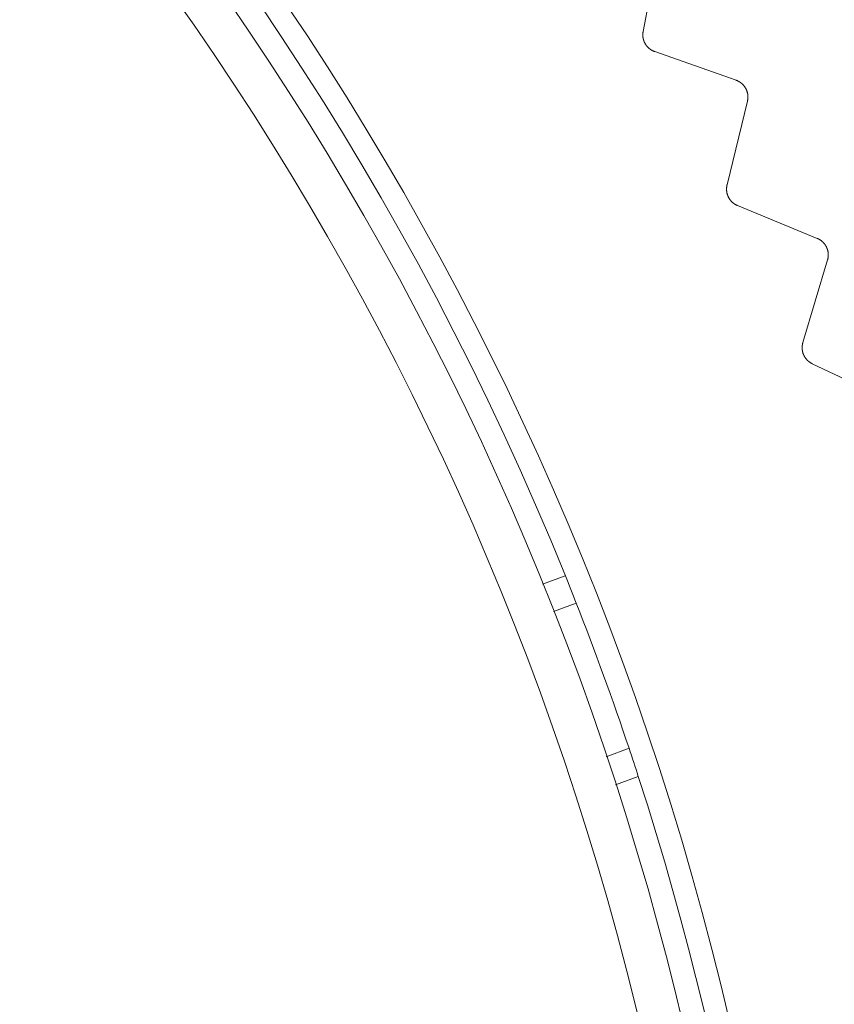
# Model space of a CAD drawing. Extents: x 50 to 821, y 16 to 571.
# Drawn here: x 372 to 373, y 110 to 111 of the extents above; entities that cross this region are included whole.
import ezdxf

# ---------------------------------------------------------------- set-up
doc = ezdxf.new("R2010")
doc.units = 0
doc.header["$MEASUREMENT"] = 0
doc.linetypes.add('DCAD_CONTINUOUS', pattern=[0])
doc.layers.add('DEFAULT', color=7, linetype='DCAD_CONTINUOUS', lineweight=0)
doc.layers.add('DV8_0', color=7, linetype='DCAD_CONTINUOUS', lineweight=0)

# ---------------------------------------------------------------- blocks, each defined once
blk = doc.blocks.new('SE7')
at = {"layer": 'DV8_0', "color": 7, "linetype": 'DCAD_CONTINUOUS', "lineweight": 0, "ltscale": 0.125}
for p, q in [((372.8059, 111.4135), (372.788, 111.3182)), ((372.801, 111.2957), (372.8925, 111.2635)), ((372.9053, 111.2399), (372.8824, 111.1457)), ((372.8942, 111.1225), (372.9839, 111.0856)), ((372.9954, 111.0614), (372.9677, 110.9685)), ((372.9783, 110.9447), (373.0659, 110.9032)), ((372.6748, 110.697), (372.7004, 110.7063)), ((372.6871, 110.6661), (372.7127, 110.6755)), ((372.7721, 110.5123), (372.7465, 110.5029)), ((372.7825, 110.4808), (372.7569, 110.4714))]:
    blk.add_line(p, q, dxfattribs=at)
at = {"layer": 'DV8_0', "color": 7, "linetype": 'DCAD_CONTINUOUS', "lineweight": 0, "ltscale": 0.125, "flags": 128}
for points in [[(372.801, 111.2957), (372.8008, 111.2957), (372.8006, 111.2958), (372.8003, 111.2959), (372.8001, 111.296), (372.7999, 111.2961), (372.7997, 111.2962), (372.7995, 111.2963), (372.7992, 111.2964), (372.799, 111.2965), (372.7988, 111.2966), (372.7986, 111.2967), (372.7984, 111.2968), (372.7982, 111.2969), (372.798, 111.297), (372.7978, 111.2971), (372.7976, 111.2972), (372.7974, 111.2974), (372.7972, 111.2975), (372.797, 111.2976), (372.7968, 111.2977), (372.7966, 111.2979), (372.7964, 111.298), (372.7962, 111.2981), (372.796, 111.2983), (372.7958, 111.2984), (372.7956, 111.2985), (372.7954, 111.2987), (372.7952, 111.2988), (372.795, 111.299), (372.7949, 111.2991), (372.7947, 111.2993), (372.7945, 111.2994), (372.7943, 111.2996), (372.7941, 111.2997), (372.794, 111.2999), (372.7938, 111.3001), (372.7936, 111.3002), (372.7935, 111.3004), (372.7933, 111.3006), (372.7931, 111.3007), (372.793, 111.3009), (372.7928, 111.3011), (372.7927, 111.3013), (372.7925, 111.3014), (372.7923, 111.3016), (372.7922, 111.3018), (372.792, 111.302), (372.7919, 111.3022), (372.7918, 111.3024), (372.7916, 111.3025), (372.7915, 111.3027), (372.7913, 111.3029), (372.7912, 111.3031), (372.7911, 111.3033), (372.7909, 111.3035), (372.7908, 111.3037), (372.7907, 111.3039), (372.7906, 111.3041), (372.7904, 111.3043), (372.7903, 111.3045), (372.7902, 111.3047), (372.7901, 111.3049), (372.79, 111.3051), (372.7899, 111.3053), (372.7898, 111.3055), (372.7896, 111.3058), (372.7895, 111.306), (372.7894, 111.3062), (372.7893, 111.3064), (372.7893, 111.3066), (372.7892, 111.3068), (372.7891, 111.3071), (372.789, 111.3073), (372.7889, 111.3075), (372.7888, 111.3077), (372.7887, 111.3079), (372.7887, 111.3082), (372.7886, 111.3084), (372.7885, 111.3086), (372.7885, 111.3088), (372.7884, 111.3091), (372.7883, 111.3093), (372.7883, 111.3095), (372.7882, 111.3098), (372.7881, 111.31), (372.7881, 111.3102), (372.788, 111.3104), (372.788, 111.3107), (372.788, 111.3109), (372.7879, 111.3111), (372.7879, 111.3114), (372.7878, 111.3116), (372.7878, 111.3118), (372.7878, 111.3121), (372.7878, 111.3123), (372.7877, 111.3125), (372.7877, 111.3128), (372.7877, 111.313), (372.7877, 111.3132), (372.7877, 111.3135), (372.7876, 111.3137), (372.7876, 111.314), (372.7876, 111.3142), (372.7876, 111.3144), (372.7876, 111.3147), (372.7876, 111.3149), (372.7876, 111.3151), (372.7877, 111.3154), (372.7877, 111.3156), (372.7877, 111.3158), (372.7877, 111.3161), (372.7877, 111.3163), (372.7877, 111.3166), (372.7878, 111.3168), (372.7878, 111.317), (372.7878, 111.3173), (372.7879, 111.3175), (372.7879, 111.3177), (372.7879, 111.318), (372.788, 111.3182)], [(372.9053, 111.2399), (372.9053, 111.2402), (372.9054, 111.2404), (372.9054, 111.2407), (372.9055, 111.2409), (372.9055, 111.2411), (372.9056, 111.2414), (372.9056, 111.2416), (372.9056, 111.2419), (372.9057, 111.2421), (372.9057, 111.2423), (372.9057, 111.2426), (372.9058, 111.2428), (372.9058, 111.2431), (372.9058, 111.2433), (372.9058, 111.2436), (372.9058, 111.2438), (372.9058, 111.2441), (372.9058, 111.2443), (372.9058, 111.2445), (372.9058, 111.2448), (372.9058, 111.245), (372.9058, 111.2453), (372.9058, 111.2455), (372.9058, 111.2458), (372.9058, 111.246), (372.9058, 111.2463), (372.9058, 111.2465), (372.9057, 111.2467), (372.9057, 111.247), (372.9057, 111.2472), (372.9056, 111.2475), (372.9056, 111.2477), (372.9056, 111.248), (372.9055, 111.2482), (372.9055, 111.2484), (372.9054, 111.2487), (372.9054, 111.2489), (372.9053, 111.2492), (372.9053, 111.2494), (372.9052, 111.2496), (372.9051, 111.2499), (372.9051, 111.2501), (372.905, 111.2503), (372.9049, 111.2506), (372.9049, 111.2508), (372.9048, 111.251), (372.9047, 111.2513), (372.9046, 111.2515), (372.9045, 111.2517), (372.9045, 111.252), (372.9044, 111.2522), (372.9043, 111.2524), (372.9042, 111.2526), (372.9041, 111.2529), (372.904, 111.2531), (372.9039, 111.2533), (372.9038, 111.2535), (372.9037, 111.2537), (372.9035, 111.254), (372.9034, 111.2542), (372.9033, 111.2544), (372.9032, 111.2546), (372.9031, 111.2548), (372.9029, 111.255), (372.9028, 111.2552), (372.9027, 111.2554), (372.9025, 111.2556), (372.9024, 111.2559), (372.9023, 111.2561), (372.9021, 111.2563), (372.902, 111.2565), (372.9018, 111.2567), (372.9017, 111.2568), (372.9015, 111.257), (372.9014, 111.2572), (372.9012, 111.2574), (372.9011, 111.2576), (372.9009, 111.2578), (372.9007, 111.258), (372.9006, 111.2582), (372.9004, 111.2583), (372.9002, 111.2585), (372.9001, 111.2587), (372.8999, 111.2589), (372.8997, 111.259), (372.8996, 111.2592), (372.8994, 111.2594), (372.8992, 111.2595), (372.899, 111.2597), (372.8988, 111.2599), (372.8986, 111.26), (372.8984, 111.2602), (372.8983, 111.2603), (372.8981, 111.2605), (372.8979, 111.2606), (372.8977, 111.2608), (372.8975, 111.2609), (372.8973, 111.2611), (372.8971, 111.2612), (372.8969, 111.2613), (372.8967, 111.2615), (372.8965, 111.2616), (372.8962, 111.2617), (372.896, 111.2618), (372.8958, 111.262), (372.8956, 111.2621), (372.8954, 111.2622), (372.8952, 111.2623), (372.895, 111.2624), (372.8947, 111.2625), (372.8945, 111.2627), (372.8943, 111.2628), (372.8941, 111.2629), (372.8939, 111.263), (372.8936, 111.2631), (372.8934, 111.2632), (372.8932, 111.2633), (372.8929, 111.2633), (372.8927, 111.2634), (372.8925, 111.2635)], [(372.8942, 111.1225), (372.894, 111.1226), (372.8938, 111.1227), (372.8936, 111.1228), (372.8934, 111.1229), (372.8931, 111.123), (372.8929, 111.1231), (372.8927, 111.1232), (372.8925, 111.1233), (372.8923, 111.1234), (372.8921, 111.1235), (372.8919, 111.1237), (372.8917, 111.1238), (372.8915, 111.1239), (372.8913, 111.124), (372.8911, 111.1241), (372.8909, 111.1243), (372.8907, 111.1244), (372.8905, 111.1245), (372.8903, 111.1247), (372.8901, 111.1248), (372.8899, 111.1249), (372.8897, 111.1251), (372.8895, 111.1252), (372.8894, 111.1254), (372.8892, 111.1255), (372.889, 111.1257), (372.8888, 111.1258), (372.8886, 111.126), (372.8885, 111.1261), (372.8883, 111.1263), (372.8881, 111.1265), (372.8879, 111.1266), (372.8878, 111.1268), (372.8876, 111.127), (372.8874, 111.1271), (372.8873, 111.1273), (372.8871, 111.1275), (372.887, 111.1276), (372.8868, 111.1278), (372.8866, 111.128), (372.8865, 111.1282), (372.8863, 111.1284), (372.8862, 111.1285), (372.886, 111.1287), (372.8859, 111.1289), (372.8858, 111.1291), (372.8856, 111.1293), (372.8855, 111.1295), (372.8853, 111.1297), (372.8852, 111.1299), (372.8851, 111.1301), (372.885, 111.1303), (372.8848, 111.1305), (372.8847, 111.1307), (372.8846, 111.1309), (372.8845, 111.1311), (372.8844, 111.1313), (372.8842, 111.1315), (372.8841, 111.1317), (372.884, 111.1319), (372.8839, 111.1321), (372.8838, 111.1323), (372.8837, 111.1325), (372.8836, 111.1328), (372.8835, 111.133), (372.8834, 111.1332), (372.8833, 111.1334), (372.8832, 111.1336), (372.8832, 111.1339), (372.8831, 111.1341), (372.883, 111.1343), (372.8829, 111.1345), (372.8828, 111.1347), (372.8828, 111.135), (372.8827, 111.1352), (372.8826, 111.1354), (372.8826, 111.1357), (372.8825, 111.1359), (372.8824, 111.1361), (372.8824, 111.1363), (372.8823, 111.1366), (372.8823, 111.1368), (372.8822, 111.137), (372.8822, 111.1373), (372.8821, 111.1375), (372.8821, 111.1377), (372.8821, 111.138), (372.882, 111.1382), (372.882, 111.1384), (372.882, 111.1387), (372.882, 111.1389), (372.8819, 111.1391), (372.8819, 111.1394), (372.8819, 111.1396), (372.8819, 111.1398), (372.8819, 111.1401), (372.8819, 111.1403), (372.8818, 111.1405), (372.8818, 111.1408), (372.8818, 111.141), (372.8818, 111.1413), (372.8818, 111.1415), (372.8819, 111.1417), (372.8819, 111.142), (372.8819, 111.1422), (372.8819, 111.1424), (372.8819, 111.1427), (372.8819, 111.1429), (372.882, 111.1431), (372.882, 111.1434), (372.882, 111.1436), (372.882, 111.1438), (372.8821, 111.1441), (372.8821, 111.1443), (372.8822, 111.1445), (372.8822, 111.1448), (372.8822, 111.145), (372.8823, 111.1452), (372.8823, 111.1455), (372.8824, 111.1457)], [(372.9954, 111.0614), (372.9955, 111.0617), (372.9956, 111.0619), (372.9956, 111.0621), (372.9957, 111.0624), (372.9958, 111.0626), (372.9958, 111.0628), (372.9959, 111.0631), (372.9959, 111.0633), (372.996, 111.0636), (372.996, 111.0638), (372.996, 111.064), (372.9961, 111.0643), (372.9961, 111.0645), (372.9961, 111.0648), (372.9962, 111.065), (372.9962, 111.0653), (372.9962, 111.0655), (372.9962, 111.0657), (372.9962, 111.066), (372.9963, 111.0662), (372.9963, 111.0665), (372.9963, 111.0667), (372.9963, 111.067), (372.9963, 111.0672), (372.9963, 111.0675), (372.9963, 111.0677), (372.9963, 111.0679), (372.9963, 111.0682), (372.9962, 111.0684), (372.9962, 111.0687), (372.9962, 111.0689), (372.9962, 111.0692), (372.9962, 111.0694), (372.9961, 111.0697), (372.9961, 111.0699), (372.9961, 111.0701), (372.996, 111.0704), (372.996, 111.0706), (372.9959, 111.0709), (372.9959, 111.0711), (372.9958, 111.0713), (372.9958, 111.0716), (372.9957, 111.0718), (372.9957, 111.0721), (372.9956, 111.0723), (372.9955, 111.0725), (372.9955, 111.0728), (372.9954, 111.073), (372.9953, 111.0732), (372.9953, 111.0735), (372.9952, 111.0737), (372.9951, 111.0739), (372.995, 111.0742), (372.9949, 111.0744), (372.9948, 111.0746), (372.9947, 111.0748), (372.9946, 111.0751), (372.9945, 111.0753), (372.9944, 111.0755), (372.9943, 111.0757), (372.9942, 111.076), (372.9941, 111.0762), (372.994, 111.0764), (372.9939, 111.0766), (372.9938, 111.0768), (372.9937, 111.077), (372.9935, 111.0773), (372.9934, 111.0775), (372.9933, 111.0777), (372.9932, 111.0779), (372.993, 111.0781), (372.9929, 111.0783), (372.9927, 111.0785), (372.9926, 111.0787), (372.9925, 111.0789), (372.9923, 111.0791), (372.9922, 111.0793), (372.992, 111.0795), (372.9919, 111.0797), (372.9917, 111.0799), (372.9916, 111.08), (372.9914, 111.0802), (372.9912, 111.0804), (372.9911, 111.0806), (372.9909, 111.0808), (372.9907, 111.081), (372.9906, 111.0811), (372.9904, 111.0813), (372.9902, 111.0815), (372.99, 111.0816), (372.9899, 111.0818), (372.9897, 111.082), (372.9895, 111.0821), (372.9893, 111.0823), (372.9891, 111.0825), (372.9889, 111.0826), (372.9888, 111.0828), (372.9886, 111.0829), (372.9884, 111.0831), (372.9882, 111.0832), (372.988, 111.0834), (372.9878, 111.0835), (372.9876, 111.0836), (372.9874, 111.0838), (372.9872, 111.0839), (372.987, 111.084), (372.9867, 111.0842), (372.9865, 111.0843), (372.9863, 111.0844), (372.9861, 111.0845), (372.9859, 111.0847), (372.9857, 111.0848), (372.9855, 111.0849), (372.9852, 111.085), (372.985, 111.0851), (372.9848, 111.0852), (372.9846, 111.0853), (372.9844, 111.0854), (372.9841, 111.0855), (372.9839, 111.0856)], [(372.9783, 110.9447), (372.9781, 110.9448), (372.9778, 110.9449), (372.9776, 110.945), (372.9774, 110.9452), (372.9772, 110.9453), (372.977, 110.9454), (372.9768, 110.9455), (372.9766, 110.9456), (372.9764, 110.9457), (372.9762, 110.9459), (372.976, 110.946), (372.9758, 110.9461), (372.9756, 110.9463), (372.9754, 110.9464), (372.9752, 110.9465), (372.975, 110.9467), (372.9748, 110.9468), (372.9746, 110.9469), (372.9745, 110.9471), (372.9743, 110.9472), (372.9741, 110.9474), (372.9739, 110.9475), (372.9737, 110.9477), (372.9736, 110.9478), (372.9734, 110.948), (372.9732, 110.9482), (372.973, 110.9483), (372.9729, 110.9485), (372.9727, 110.9487), (372.9725, 110.9488), (372.9724, 110.949), (372.9722, 110.9492), (372.972, 110.9493), (372.9719, 110.9495), (372.9717, 110.9497), (372.9716, 110.9499), (372.9714, 110.9501), (372.9713, 110.9502), (372.9711, 110.9504), (372.971, 110.9506), (372.9708, 110.9508), (372.9707, 110.951), (372.9706, 110.9512), (372.9704, 110.9514), (372.9703, 110.9516), (372.9702, 110.9518), (372.97, 110.952), (372.9699, 110.9522), (372.9698, 110.9524), (372.9697, 110.9526), (372.9695, 110.9528), (372.9694, 110.953), (372.9693, 110.9532), (372.9692, 110.9534), (372.9691, 110.9536), (372.969, 110.9538), (372.9689, 110.954), (372.9688, 110.9542), (372.9687, 110.9544), (372.9686, 110.9547), (372.9685, 110.9549), (372.9684, 110.9551), (372.9683, 110.9553), (372.9682, 110.9555), (372.9681, 110.9557), (372.968, 110.956), (372.968, 110.9562), (372.9679, 110.9564), (372.9678, 110.9566), (372.9677, 110.9569), (372.9677, 110.9571), (372.9676, 110.9573), (372.9675, 110.9575), (372.9675, 110.9578), (372.9674, 110.958), (372.9674, 110.9582), (372.9673, 110.9585), (372.9673, 110.9587), (372.9672, 110.9589), (372.9672, 110.9592), (372.9671, 110.9594), (372.9671, 110.9596), (372.9671, 110.9599), (372.967, 110.9601), (372.967, 110.9603), (372.967, 110.9606), (372.9669, 110.9608), (372.9669, 110.961), (372.9669, 110.9613), (372.9669, 110.9615), (372.9669, 110.9617), (372.9669, 110.962), (372.9668, 110.9622), (372.9668, 110.9624), (372.9668, 110.9627), (372.9668, 110.9629), (372.9668, 110.9631), (372.9668, 110.9634), (372.9669, 110.9636), (372.9669, 110.9639), (372.9669, 110.9641), (372.9669, 110.9643), (372.9669, 110.9646), (372.9669, 110.9648), (372.967, 110.965), (372.967, 110.9653), (372.967, 110.9655), (372.9671, 110.9657), (372.9671, 110.966), (372.9671, 110.9662), (372.9672, 110.9664), (372.9672, 110.9667), (372.9673, 110.9669), (372.9673, 110.9671), (372.9674, 110.9674), (372.9674, 110.9676), (372.9675, 110.9678), (372.9675, 110.9681), (372.9676, 110.9683), (372.9677, 110.9685)]]:
    blk.add_lwpolyline(points, dxfattribs=at)
at = {"layer": 'DV8_0', "color": 7, "linetype": 'DCAD_CONTINUOUS', "lineweight": 0, "ltscale": 0.125}
for radius in [3.9924, 3.4317, 3.38, 3.3329]:
    blk.add_circle((369.5417, 109.4289), radius, dxfattribs=at)
for radius, start, end in [(4.6, 10, 50), (3.4073, 22.0183, 67.9817), (3.4073, 21.4603, 22.0183), (3.4073, 18.5397, 21.4603), (3.4073, 17.9817, 18.5397), (3.4073, 342.0183, 17.9817)]:
    blk.add_arc((369.5417, 109.4289), radius, start, end, dxfattribs=at)

msp = doc.modelspace()

# ---------------------------------------------------------------- block references
at = {"layer": 'DEFAULT', "lineweight": 0}
msp.add_blockref('SE7', (0, 0), dxfattribs=at).dxf.unprotected_set("ltscale", 0)

doc.saveas('drawing.dxf')
